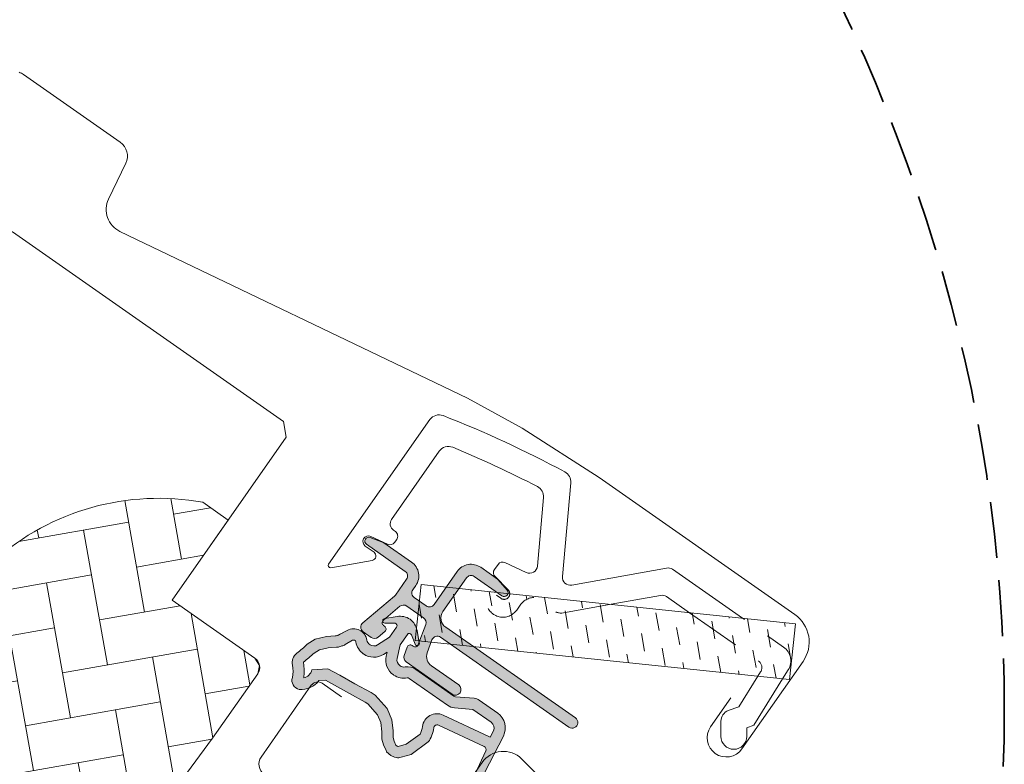
# Model space of a CAD drawing. Units: millimetres. Extents: x -778 to 34175, y -14435 to 2452.
# Drawn here: x 33533 to 33621, y -14235 to -14169 of the extents above; entities that cross this region are included whole.
import ezdxf

# ---------------------------------------------------------------- set-up
doc = ezdxf.new("R2010")
doc.units = ezdxf.units.MM
doc.header["$MEASUREMENT"] = 0
doc.linetypes.add('HIDDEN', pattern=[7.5, 5, -2.5])
doc.linetypes.add('Takart vonal_01', pattern=[7, 5, -2])
for name, color, linetype, lineweight in [('0_Toll_száma__1', 7, 'Continuous', 5), ('0_Toll_száma__2', 7, 'Continuous', 13), ('0_Toll_száma__3', 7, 'Continuous', 15), ('0_Toll_száma__7', 7, 'Continuous', 35)]:
    doc.layers.add(name, color=color, linetype=linetype, lineweight=lineweight)
doc.layers.add('0_Toll_száma__87', color=7, linetype='Continuous', lineweight=5, true_color=0x6a6a6a)

msp = doc.modelspace()

# ---------------------------------------------------------------- hatches: boundary and pattern name
at = {"layer": '0_Toll_száma__1', "linetype": 'Continuous'}
h = msp.add_hatch(dxfattribs=at)
h.set_pattern_fill('AR_HBONE_0007', color=256, style=0, pattern_type=2)
h.set_pattern_definition([(100.00202, (35642.901, -14491.293), (3.296387, 4.708081), [12.192, -4.064]), (10.00202, (35642.1954, -14487.291), (3.296387, 4.708081), [12.192, -4.064])])
h.paths.add_polyline_path([(33526.72, -14265.19), (33523.266, -14262.772), (33523.675, -14234.981, -0.487074), (33549.582, -14211.981), (33551.845, -14213.565), (33546.855, -14220.692), (33554.227, -14225.854, -0.414214), (33554.473, -14227.247), (33550.458, -14232.981)])
h = msp.add_hatch(dxfattribs=at)
h.set_pattern_fill('DASH_0007', color=256, style=0, pattern_type=2)
h.set_pattern_definition([(100.00202, (33875.1904, -13362.2977), (1.287651, 1.8390942), [1.5875, -1.5875])])
h.paths.add_polyline_path([(33602.346, -14222.8), (33601.824, -14227.773), (33568.507, -14224.272), (33569.029, -14219.3)])
msp.add_hatch(color=256, dxfattribs=at).paths.add_polyline_path([(33561.366, -14223.879), (33562.435, -14223.391), (33561.573, -14223.84)])
at = {"layer": '0_Toll_száma__87', "linetype": 'Continuous'}
msp.add_hatch(color=256, dxfattribs=at).paths.add_polyline_path([(33564.165, -14215.722, -0.883857), (33564.491, -14215.108), (33565.646, -14215.549, -0.061652), (33565.711, -14215.583), (33568.179, -14217.311, -0.414214), (33568.548, -14219.4), (33568.289, -14219.769, 0.414214), (33568.412, -14220.465), (33569.477, -14221.211, 0.414214), (33570.174, -14221.088), (33572.238, -14218.139, -0.414214), (33574.327, -14217.771), (33575.812, -14218.811, -0.061652), (33575.867, -14218.86), (33576.677, -14219.795, -0.883857), (33576.211, -14220.311), (33573.754, -14218.59, 0.414214), (33573.057, -14218.713), (33570.964, -14221.703, 0.414214), (33571.21, -14223.095), (33582.76, -14231.182, -1), (33582.186, -14232.002), (33570.749, -14223.994, 0.493145), (33569.992, -14224.232), (33569.575, -14225.38, 0.339454), (33569.941, -14226.541), (33572.368, -14228.24, -1), (33571.795, -14229.06), (33567.695, -14226.189, -0.339454), (33567.511, -14225.608), (33567.778, -14224.877, -0.493145), (33568.232, -14224.734), (33568.321, -14224.796, 0.493145), (33568.775, -14224.653), (33569.431, -14222.851, 0.339454), (33569.247, -14222.271), (33567.741, -14221.216, 0.340633), (33567.133, -14221.243), (33565.664, -14222.475, 0.493145), (33565.685, -14222.95), (33565.774, -14223.013, -0.493145), (33565.795, -14223.489), (33565.199, -14223.989, -0.339454), (33564.59, -14224.015), (33563.861, -14223.504, -0.493145), (33563.826, -14222.712), (33566.642, -14220.349, 0.065543), (33566.73, -14220.252), (33567.728, -14218.827, 0.414214), (33567.606, -14218.131)])
h = msp.add_hatch(color=256, dxfattribs=at)
h.paths.add_polyline_path([(33575.843, -14230.749, -0.37499), (33576.348, -14232.791), (33573.457, -14238.412, -1.050481), (33572.925, -14238.137), (33574.783, -14234.125, 0.413478), (33574.638, -14233.727), (33570.566, -14231.828, 0.51189), (33570.142, -14232.066, -0.124688), (33569.665, -14233.322), (33568.131, -14234.44), (33567.249, -14234.687, -0.111063), (33566.81, -14234.71), (33566.653, -14234.683), (33566.325, -14234.533), (33565.945, -14234.193), (33565.898, -14234.078), (33565.684, -14233.587), (33565.537, -14233.071), (33565.528, -14232.408), (33565.43, -14231.589), (33565.146, -14230.892), (33564.272, -14229.921), (33564.046, -14229.766), (33562.65, -14229.018), (33561.317, -14228.251), (33560.507, -14227.828), (33559.923, -14227.861, -0.261629), (33558.174, -14228.641, -0.441928), (33557.559, -14227.582, 0.107782), (33557.559, -14226.49, -0.289256), (33557.948, -14225.419, 0.026546), (33558.885, -14224.61), (33559.594, -14224.177), (33560.605, -14223.942), (33561.366, -14223.879, 0.052649), (33561.573, -14223.84, 0.052649), (33561.766, -14223.759), (33562.435, -14223.391, -0.518865), (33564.198, -14224.252, 0.202935), (33564.447, -14224.649), (33564.471, -14224.665, 0.304883), (33565.14, -14224.678), (33566.205, -14223.991), (33566.844, -14223.084, 0.613555), (33566.704, -14222.756), (33565.788, -14222.735, -0.958451), (33565.798, -14222.336), (33566.883, -14222.156, -0.204414), (33568.035, -14222.399, -0.204414), (33568.657, -14223.398), (33568.86, -14224.48, -0.958451), (33568.488, -14224.626), (33568.155, -14223.772, 0.613555), (33567.799, -14223.753), (33567.165, -14224.663), (33566.884, -14225.899, 0.304883), (33567.125, -14226.523), (33567.149, -14226.54, 0.202935), (33567.606, -14226.638, -0.212653), (33568.557, -14226.86), (33571.939, -14229.236, 0.132071), (33572.085, -14229.289), (33573.757, -14229.435, -0.131652), (33574.195, -14229.595)])
h.paths.add_polyline_path([(33575.459, -14232.334, 0.37499), (33575.27, -14231.568), (33573.643, -14230.429), (33571.998, -14230.285, -0.132071), (33571.364, -14230.054), (33567.962, -14227.663, 0.226186), (33567.795, -14227.62, -0.202935), (33566.575, -14227.36), (33566.551, -14227.343, -0.304883), (33565.909, -14225.677), (33565.99, -14225.32), (33565.682, -14225.518, -0.304883), (33563.897, -14225.485), (33563.873, -14225.468, -0.202935), (33563.211, -14224.41, 0.518865), (33562.917, -14224.267), (33562.248, -14224.635, -0.267949), (33561.965, -14224.763), (33561.904, -14224.795), (33561.802, -14224.814, -0.267949), (33561.501, -14224.871), (33560.76, -14224.932), (33559.977, -14225.114), (33559.497, -14225.408, -0.024354), (33558.56, -14226.21, 0.289256), (33558.536, -14226.277, -0.09553), (33558.569, -14227.625, 0.29056), (33559.288, -14226.896), (33560.725, -14226.814), (33561.798, -14227.374), (33563.135, -14228.144), (33564.567, -14228.91), (33564.936, -14229.164), (33566.006, -14230.352), (33566.407, -14231.336), (33566.527, -14232.342), (33566.535, -14232.924), (33566.628, -14233.249), (33566.779, -14233.598), (33566.878, -14233.686), (33566.95, -14233.719), (33566.979, -14233.724), (33567.688, -14233.526), (33568.926, -14232.623, 0.103047), (33569.148, -14231.952, -0.51189), (33570.989, -14230.922), (33575.06, -14232.82, -0.025398), (33575.177, -14232.882)], flags=0)

# ---------------------------------------------------------------- linework, layer by layer
at = {"layer": '0_Toll_száma__1', "linetype": 'Continuous'}
for p, q in [((33569.029, -14219.3), (33568.507, -14224.272)), ((33602.346, -14222.8), (33569.029, -14219.3)), ((33601.824, -14227.773), (33602.346, -14222.8)), ((33568.507, -14224.272), (33601.824, -14227.773))]:
    msp.add_line(p, q, dxfattribs=at)
at = {"layer": '0_Toll_száma__1', "linetype": 'Continuous', "flags": 128}
for points in [[(33576.771, -14219.769), (33575.607, -14218.602, -0.36397), (33575.552, -14217.961), (33575.871, -14217.508, -0.36397), (33576.492, -14217.342), (33578.388, -14218.23, 0.520567), (33579.382, -14217.659), (33579.915, -14211.558, 0.304086), (33579.379, -14210.583, 0.021421), (33571.839, -14207.085, 0.351352), (33570.638, -14207.436), (33566.394, -14213.498, 0.414214), (33566.566, -14214.473), (33566.729, -14214.587, -0.414214), (33566.852, -14215.284), (33566.664, -14215.553, -0.36397), (33566.043, -14215.719), (33564.548, -14215.023, 0.916331), (33564.05, -14215.885), (33564.829, -14216.43, -0.668179), (33564.669, -14217.152), (33560.99, -14217.801, -0.668179), (33560.791, -14217.489), (33569.801, -14204.621, -0.346084), (33570.984, -14204.263, -0.030055), (33581.817, -14209.268, -0.299797), (33582.34, -14210.236), (33581.609, -14218.598, 0.494062), (33582.43, -14219.348), (33590.88, -14217.832, -0.199679), (33591.405, -14217.948), (33597.628, -14222.305)], [(33551.845, -14213.565), (33549.582, -14211.981, 0.487074), (33523.675, -14234.981), (33523.266, -14262.772), (33526.72, -14265.19)], [(33585.947, -14221.054), (33590.345, -14220.265, -0.199679), (33590.87, -14220.381), (33592.91, -14221.809)], [(33561.366, -14223.879, 0.10559), (33561.766, -14223.759), (33562.435, -14223.391, -0.518865), (33564.198, -14224.252, 0.202935), (33564.447, -14224.649), (33564.471, -14224.665, 0.304883), (33565.14, -14224.678), (33566.205, -14223.991), (33566.844, -14223.084, 0.613555), (33566.704, -14222.756), (33565.788, -14222.735, -0.958451), (33565.798, -14222.336), (33566.883, -14222.156, -0.204414), (33568.035, -14222.399, -0.204414), (33568.657, -14223.398), (33568.86, -14224.48, -0.958451), (33568.488, -14224.626), (33568.155, -14223.772, 0.613555), (33567.799, -14223.753), (33567.165, -14224.663), (33566.884, -14225.899, 0.304883), (33567.125, -14226.523), (33567.149, -14226.54, 0.202935), (33567.606, -14226.638, -0.212653), (33568.557, -14226.86), (33571.939, -14229.236, 0.132071), (33572.085, -14229.289), (33573.757, -14229.435, -0.131652), (33574.195, -14229.595), (33575.843, -14230.749, -0.37499), (33576.348, -14232.791), (33573.457, -14238.412, -1.050481)], [(33572.925, -14238.137), (33574.783, -14234.125, 0.413478), (33574.638, -14233.727), (33570.566, -14231.828, 0.51189), (33570.142, -14232.066, -0.124688), (33569.665, -14233.322), (33568.131, -14234.44), (33567.249, -14234.687, -0.111063), (33566.81, -14234.71), (33566.653, -14234.683), (33566.325, -14234.533), (33565.945, -14234.193), (33565.898, -14234.078), (33565.684, -14233.587), (33565.537, -14233.071), (33565.528, -14232.408), (33565.43, -14231.589), (33565.146, -14230.892), (33564.272, -14229.921), (33564.046, -14229.766), (33562.65, -14229.018), (33561.317, -14228.251), (33560.507, -14227.828), (33559.923, -14227.861, -0.261629), (33558.174, -14228.641, -0.441928), (33557.559, -14227.582, 0.107782), (33557.559, -14226.49, -0.289256), (33557.948, -14225.419, 0.026546), (33558.885, -14224.61), (33559.594, -14224.177), (33560.605, -14223.942), (33561.366, -14223.879), (33561.573, -14223.84), (33562.435, -14223.391)], [(33601.212, -14227.709), (33598.634, -14231.833), (33598.019, -14232.057), (33598.019, -14232.821, -1), (33595.719, -14232.821), (33595.719, -14231.466, -0.315299), (33596.377, -14230.526), (33597.303, -14230.189), (33598.999, -14227.476)]]:
    msp.add_lwpolyline(points, format="xyb", dxfattribs=at)
for points in [[(33564.165, -14215.722, -0.883857), (33564.491, -14215.108), (33565.646, -14215.549, -0.061652), (33565.711, -14215.583), (33568.179, -14217.311, -0.414214), (33568.548, -14219.4), (33568.289, -14219.769, 0.414214), (33568.412, -14220.465), (33569.477, -14221.211, 0.414214), (33570.174, -14221.088), (33572.238, -14218.139, -0.414214), (33574.327, -14217.771), (33575.812, -14218.811, -0.061652), (33575.867, -14218.86), (33576.677, -14219.795, -0.883857), (33576.211, -14220.311), (33573.754, -14218.59, 0.414214), (33573.057, -14218.713), (33570.964, -14221.703, 0.414214), (33571.21, -14223.095), (33582.76, -14231.182, -1), (33582.186, -14232.002), (33570.749, -14223.994, 0.493145), (33569.992, -14224.232), (33569.575, -14225.38, 0.339454), (33569.941, -14226.541), (33572.368, -14228.24, -1), (33571.795, -14229.06), (33567.695, -14226.189, -0.339454), (33567.511, -14225.608), (33567.778, -14224.877, -0.493145), (33568.232, -14224.734), (33568.321, -14224.796, 0.493145), (33568.775, -14224.653), (33569.431, -14222.851, 0.339454), (33569.247, -14222.271), (33567.741, -14221.216, 0.340633), (33567.133, -14221.243), (33565.664, -14222.475, 0.493145), (33565.685, -14222.95), (33565.774, -14223.013, -0.493145), (33565.795, -14223.489), (33565.199, -14223.989, -0.339454), (33564.59, -14224.015), (33563.861, -14223.504, -0.493145), (33563.826, -14222.712), (33566.642, -14220.349, 0.065543), (33566.73, -14220.252), (33567.728, -14218.827, 0.414214), (33567.606, -14218.131)], [(33561.965, -14224.763, 0.267949), (33562.248, -14224.635), (33562.917, -14224.267, -0.518865), (33563.211, -14224.41, 0.202935), (33563.873, -14225.468), (33563.897, -14225.485, 0.304883), (33565.682, -14225.518), (33565.99, -14225.32), (33565.909, -14225.677, 0.304883), (33566.551, -14227.343), (33566.575, -14227.36, 0.202935), (33567.795, -14227.62, -0.226186), (33567.962, -14227.663), (33571.364, -14230.054, 0.132071), (33571.998, -14230.285), (33573.643, -14230.429), (33575.27, -14231.568, -0.37499), (33575.459, -14232.334), (33575.177, -14232.882, 0.025398), (33575.06, -14232.82), (33570.989, -14230.922, 0.51189), (33569.148, -14231.952, -0.103047), (33568.926, -14232.623), (33567.688, -14233.526), (33566.979, -14233.724), (33566.95, -14233.719), (33566.878, -14233.686), (33566.779, -14233.598), (33566.628, -14233.249), (33566.535, -14232.924), (33566.527, -14232.342), (33566.407, -14231.336), (33566.006, -14230.352), (33564.936, -14229.164), (33564.567, -14228.91), (33563.135, -14228.144), (33561.798, -14227.374), (33560.725, -14226.814), (33559.288, -14226.896, -0.29056), (33558.569, -14227.625, 0.09553), (33558.536, -14226.277, -0.289256), (33558.56, -14226.21, 0.024354), (33559.497, -14225.408), (33559.977, -14225.114), (33560.76, -14224.932), (33561.501, -14224.871, 0.267949), (33561.802, -14224.814), (33561.904, -14224.795)]]:
    msp.add_lwpolyline(points, format="xyb", close=True, dxfattribs=at)
at = {"layer": '0_Toll_száma__1', "linetype": 'HIDDEN', "flags": 128}
for points in [[(33585.947, -14221.054), (33581.549, -14221.843, -0.302776), (33580.577, -14221.309, 0.562208), (33577.849, -14221.128), (33577.536, -14221.574, -0.668179), (33574.831, -14220.969), (33574.728, -14220.381, -0.668179), (33575.352, -14219.985), (33576.13, -14220.531, 0.603057), (33576.917, -14220.129)], [(33576.917, -14220.129, 0.197398), (33576.771, -14219.769)], [(33592.91, -14221.809), (33599.065, -14226.118, -0.39896), (33599.257, -14227.063), (33598.999, -14227.476)], [(33601.212, -14227.709), (33601.716, -14226.902, 0.39896), (33601.304, -14224.878), (33597.628, -14222.305)]]:
    msp.add_lwpolyline(points, format="xyb", dxfattribs=at)
at = {"layer": '0_Toll_száma__2', "linetype": 'Continuous', "flags": 128}
msp.add_lwpolyline([(33521.555, -14189.208), (33531.923, -14187.738), (33532.636, -14187.909), (33556.761, -14204.8), (33557.007, -14206.193), (33546.855, -14220.692), (33554.227, -14225.854), (33554.639, -14226.5), (33554.473, -14227.247), (33550.458, -14232.981), (33526.72, -14265.19), (33523.303, -14269.825), (33515.134, -14274.169), (33486.948, -14254.434), (33486.414, -14253.606), (33486.508, -14252.833), (33505.222, -14226.105), (33500.748, -14219.493), (33500.577, -14218.924), (33500.757, -14218.359), (33520.876, -14189.624), (33521.172, -14189.346)], close=True, dxfattribs=at)
msp.add_lwpolyline([(33526.72, -14265.19), (33523.266, -14262.772), (33523.675, -14234.981, -0.487074), (33549.582, -14211.981), (33551.845, -14213.565), (33546.855, -14220.692), (33554.227, -14225.854, -0.414214), (33554.473, -14227.247), (33550.458, -14232.981)], format="xyb", close=True, dxfattribs=at)
msp.add_lwpolyline([(33585.149, -14242.015), (33585.987, -14244.039, 0.922102), (33588.643, -14243.183, 0.363076), (33581.556, -14237.867, -0.211167), (33580.724, -14237.551), (33577.961, -14234.821, 0.4645), (33574.46, -14235.137), (33568.209, -14244.066, -0.414214), (33566.677, -14244.337), (33555.045, -14236.192, -0.414214), (33554.774, -14234.66), (33559.248, -14228.271, -0.414214), (33560.223, -14228.099), (33561.943, -14229.303)], format="xyb", dxfattribs=at)
at = {"layer": '0_Toll_száma__3', "linetype": 'Continuous', "flags": 128}
msp.add_lwpolyline([(33533.222, -14173.694, -0.076497), (33533.631, -14173.896), (33542.232, -14179.918, -0.366904), (33542.724, -14181.794), (33541.193, -14184.991, 0.41422), (33542.204, -14187.858), (33573.15, -14202.718), (33578.025, -14205.386), (33584.889, -14209.784), (33602.3, -14221.975, -0.414663), (33603.033, -14226.15), (33597.584, -14233.932, -1), (33594.799, -14231.982), (33596.606, -14229.402)], format="xyb", dxfattribs=at)
at = {"layer": '0_Toll_száma__7', "linetype": 'Takart vonal_01'}
msp.add_ellipse((33318.352, -14230.514), major_axis=(302.599, 0), ratio=0.675054, dxfattribs=at)

doc.saveas('drawing.dxf')
